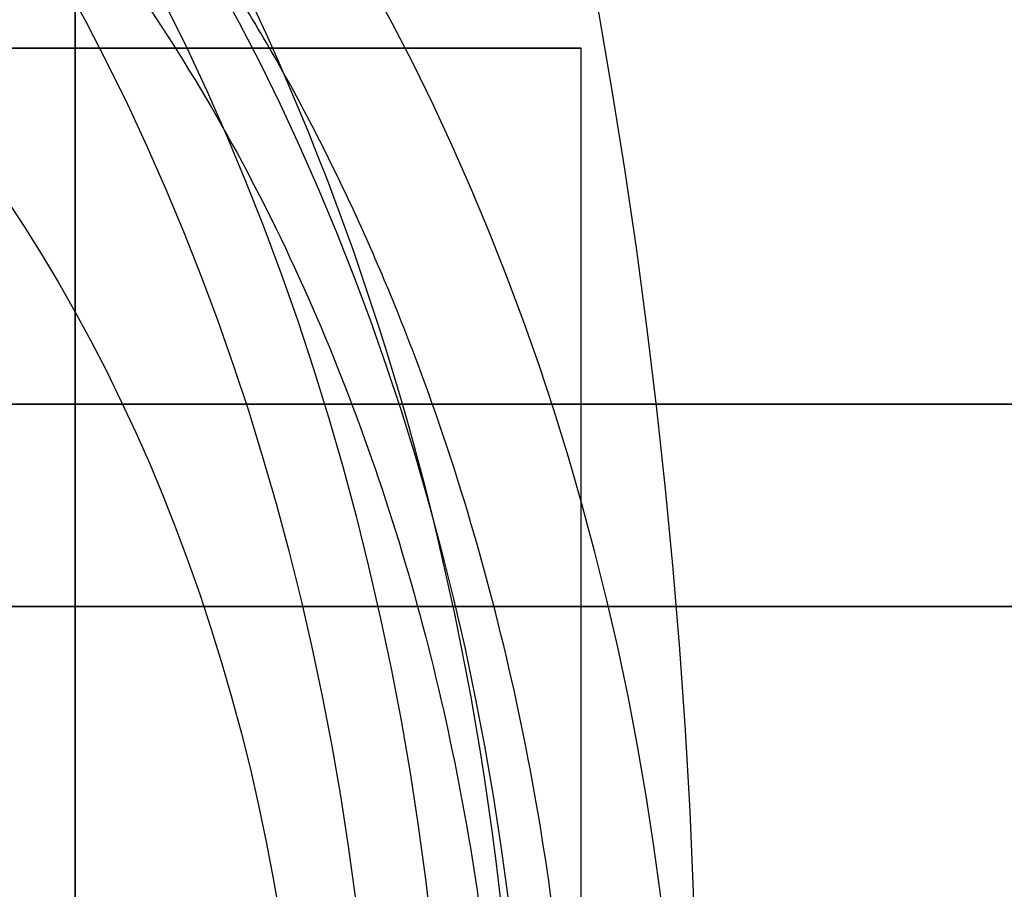
# Model space of a CAD drawing. Units: millimetres. Extents: x 218 to 697, y -1279 to -894.
# Drawn here: x 429 to 434, y -1200 to -1196 of the extents above; entities that cross this region are included whole.
import ezdxf

# ---------------------------------------------------------------- set-up
doc = ezdxf.new("R2010")
doc.units = ezdxf.units.MM
doc.header["$MEASUREMENT"] = 0
doc.layers.add('预设值', color=7, linetype='Continuous', true_color=0x000000)
doc.layers.add('默认值', color=7, linetype='Continuous', true_color=0x000000)

msp = doc.modelspace()

# ---------------------------------------------------------------- linework, layer by layer
at = {"layer": '预设值'}
for p, q in [((427.018, -1195.8762, 483.9678), (432.018, -1195.8762, 483.9678)), ((429.518, -1195.8762, 486.4678), (429.518, -1195.8762, 481.4678))]:
    msp.add_line(p, q, dxfattribs=at)
at = {"layer": '预设值', "extrusion": (0.707107, 0, 0.707107)}
for centre, radius in [((-1201.8845, -169.4982, 429.7979), 11.25), ((-1201.8845, -169.4982, 429.7979), 10.75), ((-1201.8845, -169.4982, 429.7979), 10.25), ((-1201.8845, -169.4982, 430.865), 10.25), ((-1201.8845, -169.4982, 431.932), 10.25), ((-1201.8845, -169.4982, 431.932), 7.625)]:
    msp.add_circle(centre, radius, dxfattribs=at)
at = {"layer": '预设值', "extrusion": (0, -1, 0)}
for centre, radius in [((429.518, 483.9678, 1197.6345), 15.2), ((429.518, 483.9678, 1197.6345), 15.2), ((429.518, 483.9678, 1198.6345), 17), ((429.518, 483.9678, 1198.6345), 17)]:
    msp.add_circle(centre, radius, dxfattribs=at)
at = {"layer": '预设值'}
for points in [[(429.518, -1201.1345, 499.1678), (429.518, -1197.6345, 499.1678), (429.518, -1194.1345, 499.1678)], [(429.518, -1201.1345, 468.7678), (429.518, -1197.6345, 468.7678), (429.518, -1194.1345, 468.7678)], [(429.518, -1194.1345, 500.9678), (429.518, -1198.6345, 500.9678), (429.518, -1203.1345, 500.9678)], [(429.518, -1194.1345, 466.9678), (429.518, -1198.6345, 466.9678), (429.518, -1203.1345, 466.9678)], [(429.518, -1201.1345, 499.1678), (429.518, -1197.6345, 499.1678), (429.518, -1194.1345, 499.1678)], [(429.518, -1201.1345, 468.7678), (429.518, -1197.6345, 468.7678), (429.518, -1194.1345, 468.7678)], [(429.518, -1194.1345, 500.9678), (429.518, -1198.6345, 500.9678), (429.518, -1203.1345, 500.9678)], [(429.518, -1194.1345, 466.9678), (429.518, -1198.6345, 466.9678), (429.518, -1203.1345, 466.9678)], [(429.518, -1194.1345, 479.4678), (429.518, -1198.6345, 479.4678), (429.518, -1203.1345, 479.4678)], [(429.518, -1194.1345, 481.4678), (429.518, -1198.6345, 481.4678), (429.518, -1203.1345, 481.4678)], [(429.518, -1211.8762, 481.4678), (429.518, -1203.8762, 481.4678), (429.518, -1195.8762, 481.4678)], [(429.518, -1211.8762, 486.4678), (429.518, -1203.8762, 486.4678), (429.518, -1195.8762, 486.4678)], [(432.018, -1211.8762, 483.9678), (432.018, -1203.8762, 483.9678), (432.018, -1195.8762, 483.9678)]]:
    msp.add_open_spline(points, degree=2, dxfattribs=at)
msp.add_rational_spline([(429.518, -1195.8762, 481.4678), (432.018, -1195.8762, 481.4678), (432.018, -1195.8762, 483.9678), (432.018, -1195.8762, 486.4678), (429.518, -1195.8762, 486.4678), (427.018, -1195.8762, 486.4678), (427.018, -1195.8762, 483.9678), (427.018, -1195.8762, 481.4678), (429.518, -1195.8762, 481.4678)], [1, 0.707106781187, 1, 0.707106781187, 1, 0.707106781187, 1, 0.707106781187, 1], degree=2, knots=[0, 0, 0, 3.926991, 3.926991, 7.853982, 7.853982, 11.780972, 11.780972, 15.707963, 15.707963, 15.707963], dxfattribs=at)
at = {"layer": '默认值'}
for centre, radius in [((401.2338, -1201.2595, 62.5271), 77.5), ((401.2338, -1201.2595, 72.5271), 77.5), ((401.2338, -1201.2595, 74.5271), 75.5), ((401.2338, -1201.2595, 74.5271), 71.5026), ((401.2338, -1201.2595, 76.7846), 62.9471), ((401.2338, -1201.2595, 79.6499), 60.1333), ((401.2338, -1201.2595, 89.5271), 59), ((401.2338, -1201.2595, 84.2663), 59), ((401.2338, -1201.2595, 92.5271), 56), ((401.2338, -1201.2595, 92.5271), 47.8788), ((401.2338, -1201.2595, 62.5271), 38.75), ((401.2338, -1201.2595, 96.4377), 31.3618)]:
    msp.add_circle(centre, radius, dxfattribs=at)
for points, knots in [([(418.5579, -1201.8845, 192.2862), (418.5579, -1192.3845, 192.2862), (425.2754, -1192.3845, 185.5687), (431.9929, -1192.3845, 178.8512), (431.9929, -1201.8845, 178.8512), (431.9929, -1211.3845, 178.8512), (425.2754, -1211.3845, 185.5687), (418.5579, -1211.3845, 192.2862), (418.5579, -1201.8845, 192.2862)], [0, 0, 0, 14.922565, 14.922565, 29.84513, 29.84513, 44.767695, 44.767695, 59.69026, 59.69026, 59.69026]), ([(418.9114, -1201.8845, 191.9327), (418.9114, -1210.8845, 191.9327), (425.2754, -1210.8845, 185.5687), (431.6393, -1210.8845, 179.2048), (431.6393, -1201.8845, 179.2048), (431.6393, -1192.8845, 179.2048), (425.2754, -1192.8845, 185.5687), (418.9114, -1192.8845, 191.9327), (418.9114, -1201.8845, 191.9327)], [59.69026, 59.69026, 59.69026, 73.827427, 73.827427, 87.964594, 87.964594, 102.101761, 102.101761, 116.238928, 116.238928, 116.238928])]:
    msp.add_rational_spline(points, [1, 0.707106781187, 1, 0.707106781187, 1, 0.707106781187, 1, 0.707106781187, 1], degree=2, knots=knots, dxfattribs=at)

doc.saveas('drawing.dxf')
